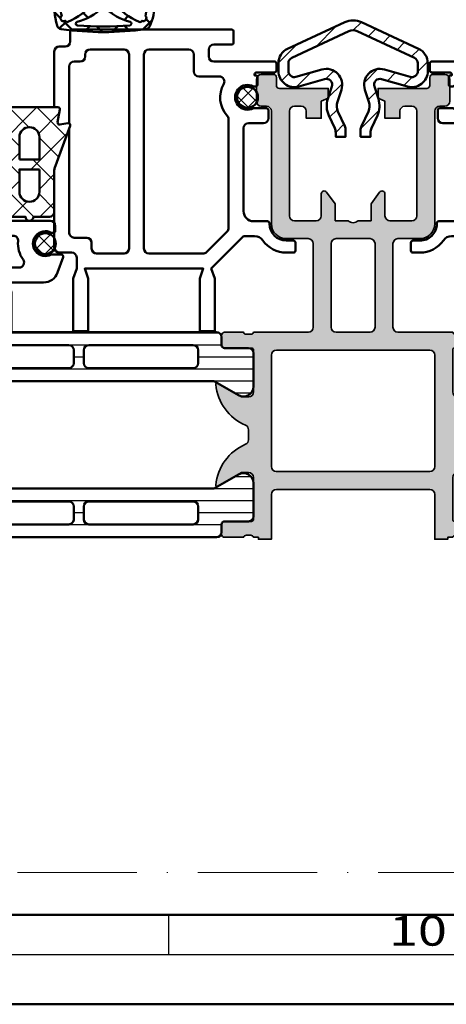
# Model space of a CAD drawing. Units: millimetres. Extents: x 25695 to 42352, y 15065 to 17276.
# Drawn here: x 31281 to 31324, y 15065 to 15164 of the extents above; entities that cross this region are included whole.
import ezdxf
from ezdxf.enums import TextEntityAlignment as Align

# ---------------------------------------------------------------- set-up
doc = ezdxf.new("R2010")
doc.units = ezdxf.units.MM
doc.linetypes.add('ACAD_ISO10W100', pattern=[18, 12, -3, 0, -3])
for name, color, linetype, lineweight in [('S03_AL_Kontur', 255, 'Continuous', 35), ('S05_EPDM_Kontur', 31, 'Continuous', 50), ('S06_EPDM_Schraffur', 43, 'Continuous', 25), ('S07_Isolation_Kontur', 91, 'Continuous', 50), ('S08_Isolation_Schraffur', 103, 'Continuous', 25), ('S09_KS_Kontur', 254, 'Continuous', 50), ('S10_KS_Schraffur', 252, 'Continuous', 25), ('S11_Stahl_Kontur', 62, 'Continuous', 50), ('S12_Stahl_Schraffur', 181, 'Continuous', 25), ('S13_Zubehör_Kontur', 32, 'Continuous', 50), ('S14_Zubehör_Schraffur', 33, 'Continuous', 25), ('S26_Schriftfeld', 7, 'Continuous', 25), ('S27_Hilfslinie', 6, 'Continuous', 25)]:
    doc.layers.add(name, color=color, linetype=linetype, lineweight=lineweight)
doc.layers.add('S22_Einfügepunkte', color=91, linetype='Continuous', lineweight=50, plot=False)
doc.styles.get("Standard").update_dxf_attribs({"font": 'isocpeur.ttf'})
pattern_1 = [(45, (0, 0), (-1.414213562373095, 1.414213562373095), []), (135, (0, 0), (-1.414213562373095, -1.414213562373095), [])]

# ---------------------------------------------------------------- blocks, each defined once
blk = doc.blocks.new('244058_s')
at = {"layer": 'S14_Zubehör_Schraffur'}
h = blk.add_hatch(dxfattribs=at)
h.set_pattern_fill('NETZ', color=256, angle=45, style=0)
h.set_pattern_definition([(45, (0, 0), (-0.7071067811865475, 0.7071067811865476), []), (135, (0, 0), (-0.7071067811865476, -0.7071067811865475), [])])
edge = h.paths.add_edge_path()
edge.add_arc((1.509031386848214e-05, 2.192403079220862e-07), 1.049851353321674, 0, 360)
at = {"layer": 'S13_Zubehör_Kontur'}
blk.add_circle((1.509031386848214e-05, 2.192403079220862e-07), 1.049851353321674, dxfattribs=at)
blk = doc.blocks.new('278383_s')
at = {"layer": 'S09_KS_Kontur'}
for points in [[(32.45, -13.29999999999999, 0.3076923076923076), (33.75, -13.29999999999999), (47.1, -13.29999999999999, -0.4142135623730957), (47.6, -13.79999999999999), (47.6, -14.29999999999999, -0.414213562373095), (47.4, -14.49999999999999), (47.1937171043519, -14.49999999999999, 1.67610645850172), (47.19371710435189, -16.69999999999999), (48.2, -16.69999999999999, -0.5205670505517473), (48.38793852415718, -16.96840402866513), (47.82574056926732, -18.51303021498852, -0.3152987888789794), (46.41620163808846, -19.5), (42.84999999999999, -19.5), (43.2, -20.5), (43.2, -24.49999999999999), (41.7, -24.49999999999999), (41.7, -20.5), (42.05, -19.5), (24.15, -19.5), (24.5, -20.5), (24.5, -24.5), (23, -24.5), (23, -20.5), (23.35, -19.5), (13.28405703651983, -19.5, -0.3152987888789834), (12.34436441573392, -18.84202014332567), (6.312061475842814, -2.268404028665135, -0.5205670505517445), (6.5, -2), (7.506282895648106, -2, 1.67610645850172), (7.506282895648106, 0.2000000000000028), (7.300000000000001, 0.2000000000000028, -0.414213562373095), (7.100000000000001, 0.4000000000000057), (7.100000000000001, 1.100000000000005, -0.414213562373095), (7.300000000000001, 1.300000000000004), (7.399999999999999, 1.300000000000004), (7.399999999999999, 1.400000000000016, 0.414213562373095), (7.199999999999996, 1.600000000000016), (5.399999999999999, 1.600000000000016, -0.414213562373095), (5.200000000000003, 1.800000000000022), (5.200000000000003, 2.5, -0.414213562373095), (5.400000000000006, 2.699999999999999), (14.38782304945097, 2.700000000000006, -0.315298788878986), (16.26720829102278, 1.384040286651338), (18.7, -5.299999999999999), (18.7, -11.9, 0.9999999999999999), (18.7, -13.29999999999999)], [(8.921792597086352, -3.524339331598346, 0.4276321442748708), (8.601363122527275, -4.172502009006335), (8.89199628915581, -4.97101007166283, 0.3152987888789839), (9.361842599548773, -5.300000000000001), (16.38965933791507, -5.299999999999995, 0.5205670505517468), (16.85950564830803, -4.628989928337159), (14.85766935984391, 0.8710100716628411, 0.3152987888789834), (14.38782304945096, 1.200000000000006), (10.92886903196312, 1.200000000000006, 0.574400780100782), (10.49365841166111, 0.4538461538461647, -0.4775370097499121)], [(10.27176818521428, -6.799999999999997, 0.5205670505517455), (9.801921874821321, -7.47101007166283), (13.51441826433659, -17.67101007166283, 0.3152987888789837), (13.98426457472954, -18), (22.5, -18, 0.414213562373095), (23, -17.5), (23, -15.29999999999999, 0.4837796821579622), (22.38525527685006, -14.81334442517397), (19.38846833889959, -15.51993344895612, -0.5704912272526343), (15.80981639869739, -11.79573713826791), (17.02356211242204, -7.434043810288678, 0.4961351372297064), (16.54186484553827, -6.800000000000004)], [(43.86174104033648, -15.34615384615384, 0.4415549928826192), (43.36387577494312, -14.79999999999999), (25, -14.79999999999999, 0.414213562373095), (24.5, -15.29999999999999), (24.5, -17.5, 0.414213562373095), (25, -17.99999999999999), (43.96324062531296, -18, 0.6114561170038835), (44.36889591372636, -17.2076923076923, -0.1811548284378415)]]:
    blk.add_lwpolyline(points, format="xyb", close=True, dxfattribs=at)
blk = doc.blocks.new('201316_s')
at = {"layer": 'S12_Stahl_Schraffur'}
h = blk.add_hatch(dxfattribs=at)
h.set_pattern_fill('LINIE', color=256, scale=1.5, angle=45)
h.set_pattern_definition([(45, (0, 0), (-1.060660171779821, 1.060660171779821), [])])
h.paths.add_polyline_path([(2.077381738259301, 5.600219303983444, -0.2216946626429399), (2.9226182617407, 5.600219303983444), (8.653570957044419, 2.927832173639285, -0.2914734195860875), (9, 2.384047501417294), (9, 1.593911516959921, -0.4985816080534317), (8.234617586510089, 1.017154499397147), (5.639973406748524, 1.761156745629724, 0.6026436110770063), (3.680877751186376, -0.2782038491914767), (4.084253120934475, -1.497898290295582, -0.1912124500980058), (4.028200123147645, -2.455492223316115), (3.34369221296335, -3.92342417384987, 0.1095178116832415), (3.25, -4.34604243559057), (3.25, -5.006088483053206), (4.25, -5.006088483053206), (4.25, -4.567737098233511, -0.1095178116832414), (4.34369221296335, -4.145118836492813), (4.934507910184296, -2.878110485056814, 0.1912124500980063), (5.03367859857638, -1.18390583432817), (4.630303228829351, 0.03578860677268736, -0.6026436110770074), (5.364336050924689, 0.7998950496799382), (7.9589802306928, 0.05589280344548264, 0.498581608053432), (10, 1.593911516946793), (10, 2.384047501417303, 0.2914734195860873), (9.076189218785116, 3.834139960675942), (3.345236523481399, 6.506527091020093, 0.2216946626429397), (1.654763476518602, 6.506527091020093), (-4.076189218785118, 3.834139960675941, 0.2914734195860876), (-5, 2.3840475014173), (-5, 1.593911516946793, 0.4985816080534318), (-2.958980230692799, 0.05589280344548264), (-0.36433605092469, 0.7998950496799373, -0.6026436110770071), (0.3696967711706498, 0.03578860677268825), (-0.03367859857637878, -1.183905834328174, 0.191212450098006), (0.06549208981570409, -2.878110485056814), (0.65630778703665, -4.145118836492813, -0.1095178116832416), (0.75, -4.567737098233513), (0.7499999999999998, -5.006088483053205), (1.75, -5.006088483053206), (1.75, -4.34604243559057, 0.109517811683241), (1.65630778703665, -3.923424173849874), (0.9717998768523541, -2.455492223316115, -0.1912124500980057), (0.9157468790655248, -1.497898290295582), (1.319122248813624, -0.2782038491914758, 0.6026436110770063), (-0.6399734067485245, 1.761156745629724), (-3.234617586510088, 1.017154499397147, -0.49858160805343), (-3.999999999999999, 1.593911516959918), (-4.000000000000002, 2.384047501417297, -0.2914734195860887), (-3.653570957044421, 2.92783217363929)])
at = {"layer": 'S11_Stahl_Kontur'}
blk.add_lwpolyline([(0.7499999999999998, -4.567737098233513, 0.1095178116832416), (0.65630778703665, -4.145118836492813), (0.06549208981570498, -2.878110485056815, -0.1912124500980059), (-0.03367859857637923, -1.183905834328176), (0.3696967711706503, 0.0357886067726895, 0.6026436110770065), (-0.3643360509246896, 0.7998950496799379), (-2.9589802306928, 0.05589280344548292, -0.4985816080534317), (-5, 1.593911516946794), (-5, 2.3840475014173, -0.2914734195860873), (-4.07618921878512, 3.83413996067594), (1.654763476518601, 6.506527091020093, -0.2216946626429398), (3.345236523481399, 6.506527091020093), (9.076189218785121, 3.83413996067594, -0.2914734195860868), (10, 2.3840475014173), (10, 1.593911516946794, -0.4985816080534316), (7.9589802306928, 0.05589280344548292), (5.36433605092469, 0.7998950496799375, 0.6026436110770066), (4.63030322882935, 0.0357886067726896), (5.03367859857638, -1.183905834328175, -0.1912124500980058), (4.934507910184296, -2.878110485056813), (4.34369221296335, -4.145118836492813, 0.1095178116832414), (4.25, -4.567737098233512), (4.25, -5.006088483053206), (3.25, -5.006088483053206), (3.25, -4.346042435590571, -0.1095178116832415), (3.34369221296335, -3.923424173849872), (4.028200123147645, -2.455492223316116, 0.1912124500980061), (4.084253120934475, -1.49789829029558), (3.680877751187447, -0.2782038491947153, -0.6026436110770066), (5.639973406745247, 1.761156745630663), (8.234617586509799, 1.01715449939723, 0.4985816080535005), (9, 1.593911516959752), (9, 2.3840475014173, 0.291473419586085), (8.653570957044419, 2.927832173639285), (2.922618261740699, 5.600219303983444, 0.2216946626429397), (2.077381738259301, 5.600219303983444), (-3.653570957044421, 2.92783217363929, 0.2914734195860875), (-4.000000000000002, 2.3840475014173), (-3.999999999999999, 1.593911516959751, 0.4985816080535), (-3.234617586509799, 1.01715449939723), (-0.6399734067452467, 1.761156745630664, -0.6026436110770066), (1.319122248812553, -0.2782038491947145), (0.9157468790655248, -1.497898290295581, 0.1912124500980059), (0.9717998768523546, -2.455492223316116), (1.656307787036649, -3.92342417384987, -0.1095178116832415), (1.75, -4.34604243559057), (1.75, -5.006088483053206), (0.7499999999999998, -5.006088483053206)], format="xyb", close=True, dxfattribs=at)
blk = doc.blocks.new('265342_s')
at = {"layer": 'S09_KS_Kontur'}
for points in [[(3.5, -16.50000000049699, -0.414213562373095), (3.299999999999997, -16.30000000049699), (3.299999999999997, -15.50000000025593, -0.414213562373095), (3.5, -15.30000000025593), (4.199999999999996, -15.30000000025593, 0.4142135623730955), (5.900000001897432, -13.59999999835849), (5.900000001897439, -13.55000000049699, -0.414213562373095), (6.100000001897435, -13.35000000049699), (7.5, -13.35000000049699, 0.414213562373095), (8.5, -12.35000000049699), (8.5, -4.000000000496989, 0.414213562373095), (8, -3.500000000496992), (6.5, -3.500000000496992, -0.414213562373095), (6, -3.000000000496996), (6, -2.20000000049719, -0.414213562373095), (6.199999999999996, -2.000000000497195), (7.506282895656767, -2.000000000497195, 1.68156745677648), (7.499999999999993, 0.1965856094715837), (7.299999999999997, 0.1965856094715801, -0.414213562373095), (7.099999999999994, 0.3965856094715794), (7.100000000000001, 1.099999996308487, -0.414213562373095), (7.299999999999997, 1.299999996308487), (7.399999999999999, 1.299999996308487), (7.399999999999999, 1.399999999502804, 0.414213562373095), (7.200000000000003, 1.599999999502807), (5.399999999999999, 1.599999999502807, -0.414213562373095), (5.200000000000003, 1.799999999502806), (5.199999999999996, 2.499999999503011, -0.414213562373095), (5.399999999999999, 2.699999999503007), (11.50000000000091, 2.699999999503007, 0.414213562373095), (12.00000000000091, 3.199999999503007), (12.00000000000091, 3.900000000000003, 0.414213562373095), (11.50000000000091, 4.400000000000006), (9.700000000000003, 4.400000000000002, -0.414213562373095), (9.5, 4.600000000000001), (9.5, 5.700000000000003, -0.414213562373095), (9.700000000000003, 5.899999999999999), (25.7, 5.899999999999999, -0.414213562373095), (25.9, 5.699999999999999), (25.9, 4.699999999999999, 0.414213562373095), (26.39999999999999, 4.200000000000003), (27, 4.200000000000003, -0.414213562373095), (27.5, 3.700000000000003), (27.5, -16.00000000050398, -0.414213562373095), (27, -16.50000000050398), (25.74999999999999, -16.50000000050398, 0.414213562373095), (25.24999999999999, -17.00000000050398), (25.25, -18.10000000049699), (25.60000000000181, -19.10000000049699), (25.5999999999998, -24.40000000049626), (24.09999999999287, -24.40000000049626), (24.09999999999086, -19.10000000049699), (24.44999999999267, -18.10000000049699), (12.54999999704128, -18.10000000049699), (12.89999999704108, -19.10000000049699), (12.89999999704108, -24.40000000049626), (11.39999999703416, -24.40000000049626), (11.39999999703416, -19.10000000049699), (11.74999999703395, -18.10000000049699), (8.558578643762687, -14.90857864722572, 0.198912367379658), (8.417157287525377, -14.85000000346303), (7.385514086251987, -14.85000000346303, 0.2436146273697812), (6.568715603045511, -15.27307692554745, -0.243614627369781), (4.199999999999996, -16.50000000049699)], [(18.49999999999999, 3.399999999999999, 0.414213562373095), (18, 3.899999999999999), (14.00000000000091, 3.899999999999999, 0.414213562373095), (13.50000000000091, 3.399999999999999), (13.50000000000091, 1.699999999503007, -0.414213562373095), (13.00000000000091, 1.199999999503011), (10.9288690319586, 1.199999999503011, 0.5744007801010101), (10.49365841165675, 0.4538461533488669, -0.3243980445672264), (10.13076923076878, -2.754312900560265, 0.1871425348555618), (10, -3.091460700572252), (10, -14.02157287871684, 0.1989123673796572), (10.14644660940672, -14.37512626931012), (12.22487373118688, -16.45355339109027, 0.198912367379658), (12.57842712178015, -16.60000000049699), (18, -16.60000000049699, 0.414213562373095), (18.5, -16.10000000049699)], [(24.4, 3.399999999999999, 0.414213562373095), (23.90000000000001, 3.899999999999999), (20.5, 3.899999999999999, 0.414213562373095), (20, 3.399999999999999), (20, -16.10000000049699, 0.414213562373095), (20.5, -16.60000000049699), (23.25, -16.60000000049699, 0.414213562373095), (23.75, -16.10000000049699), (23.75, -15.50000000050398, -0.414213562373095), (24.24999999999999, -15.00000000050398), (25.5, -15.00000000050398, 0.414213562373095), (26, -14.50000000050397), (26, 2.200000000000003, 0.414213562373095), (25.49999999999999, 2.700000000000007), (24.9, 2.700000000000003, -0.414213562373095), (24.4, 3.2)]]:
    blk.add_lwpolyline(points, format="xyb", close=True, dxfattribs=at)
blk = doc.blocks.new('460520_s')
at = {"layer": 'S10_KS_Schraffur'}
h = blk.add_hatch(color=256, dxfattribs=at)
h.dxf.hatch_style = 1
h.paths.add_polyline_path([(11.4592318822766, 10.80224743162056, -0.2995508073411218), (10.99999999999997, 10.5), (9.999999999999972, 10.5, -0.2995508073411204), (9.540768117723347, 10.80224743162056, 0.2722661565890093), (5.452030695569378, 13.79929768683418, 0.6114836641229112), (5.318504542377623, 13.59282032302755), (6.699999999999989, 11.2), (6.699999999999989, 10.5, -0.4142135623730951), (6.199999999999989, 10), (1.989999999999998, 10, -0.4142135623730944), (1.789999999999999, 10.2), (1.789999999999992, 12.89999999999996, 0.4142135623730943), (1.489999999999952, 13.2), (0.5000000000000355, 13.2, 0.4142135623730951), (0.1999999999999957, 12.89999999999996), (0.1999999999999957, 11, -0.3178372451957843), (0.3999999999999986, 10.71715728752538), (0.3999999999999986, 10.28284271247462, -0.3178372451957835), (0.1999999999999957, 10), (0.1999999999999957, 9.5), (1.77635683940025e-15, 9.5), (0, 8.200000000000003), (4.5, 8.200000000000003, -0.4142135623730948), (5, 7.700000000000003), (5, -7.700000000000003, -0.4142135623730951), (4.5, -8.200000000000003), (1.77635683940025e-15, -8.200000000000003), (3.552713678800501e-15, -9.5), (0.1999999999999957, -9.5), (0.1999999999999957, -10, -0.3178372451957831), (0.3999999999999986, -10.28284271247463), (0.3999999999999986, -10.71715728752538, -0.3178372451957839), (0.1999999999999957, -11), (0.1999999999999957, -12.89999999999996, 0.414213562373095), (0.5000000000000355, -13.2), (1.489999999999952, -13.2, 0.4142135623730951), (1.789999999999992, -12.89999999999996), (1.789999999999999, -10.2, -0.4142135623730872), (1.989999999999997, -10.00000000000001), (6.19999999999999, -10, -0.4142135623730941), (6.699999999999989, -10.5), (6.699999999999989, -11.2), (5.318504542377624, -13.59282032302755, 0.6114836641229122), (5.452030695569377, -13.79929768683418, 0.2722661565890092), (9.540768117723346, -10.80224743162056, -0.2995508073411194), (9.999999999999972, -10.50000000000001), (10.99999999999996, -10.5, -0.2995508073411227), (11.45923188227659, -10.80224743162056, 0.2722661565890121), (15.54796930443061, -13.79929768683418, 0.6114836641229023), (15.68149545762236, -13.59282032302756), (14.3, -11.2), (14.3, -10.5, -0.4142135623730953), (14.8, -10), (19.01000000000001, -10, -0.4142135623730925), (19.21000000000001, -10.2), (19.21000000000001, -12.89999999999996, 0.4142135623730951), (19.51000000000005, -13.2), (20.49999999999996, -13.2, 0.4142135623730951), (20.8, -12.89999999999997), (20.8, -11, -0.3178372451957839), (20.59999999999999, -10.71715728752538), (20.59999999999999, -10.28284271247462, -0.3178372451957858), (20.8, -10), (20.8, -4.500000000000007, -0.4142135623730951), (21.3, -4.000000000000007), (29.7, -4.000000000000007, -0.4142135623730951), (30.2, -4.500000000000007), (30.2, -6.699999999999999, 0.4142135623730951), (31.70000000000001, -8.200000000000006), (43, -8.200000000000006, -0.4142135623730951), (43.5, -8.700000000000006), (43.5, -9.200000000000006, 0.4142135623730951), (44, -9.700000000000006), (46.20000000000002, -9.700000000000006, 0.4142135623730951), (46.70000000000002, -9.200000000000006), (46.70000000000002, -8.000000000000014, 0.4142135623730985), (46.40000000000001, -7.700000000000003), (45.60000000000002, -7.70000000000001, -0.4142135623730986), (45.30000000000001, -7.400000000000002), (45.30000000000001, -2.500000000000007), (44.30000000000001, -2.500000000000009), (44.00000000000001, -3.200000000000008), (42.30000000000001, -3.200000000000006), (42.30000000000001, -4.700000000000006), (43.00000000000001, -4.700000000000006, -0.4142135623730951), (43.50000000000001, -5.200000000000006), (43.50000000000001, -5.900000000000007, -0.4142135623730951), (43.00000000000001, -6.400000000000007), (32.5, -6.400000000000002, -0.4142135623730961), (32, -5.900000000000004), (32, -3.700000000000006, -0.4142135623730951), (32.5, -3.200000000000006), (34.7, -3.200000000000006, 0.7259829151369332), (34.87669106456676, -2.657553577666594), (33.7, -1.800000000000004), (32, -1.800000000000002), (32, -0.5000000000000089, -0.4000000000000078), (32, 0.5000000000000036), (32, 1.800000000000004), (33.7, 1.800000000000004), (34.87669106456676, 2.65755357766659, 0.7259829151369415), (34.7, 3.200000000000006), (32.5, 3.200000000000006, -0.4142135623730951), (32, 3.700000000000006), (32, 5.900000000000005, -0.4142135623730951), (32.5, 6.400000000000005), (43.00000000000001, 6.400000000000005, -0.414213562373101), (43.50000000000001, 5.899999999999995), (43.5, 5.199999999999996, -0.4142135623730888), (43, 4.700000000000006), (42.30000000000001, 4.700000000000006), (42.30000000000001, 3.200000000000006), (44.00000000000001, 3.200000000000003), (44.30000000000001, 2.500000000000006), (45.30000000000001, 2.500000000000005), (45.30000000000001, 7.399999999999999, -0.4142135623730934), (45.60000000000002, 7.700000000000006), (46.40000000000001, 7.700000000000006, 0.4142135623730862), (46.70000000000001, 8.000000000000012), (46.70000000000002, 9.200000000000003, 0.4142135623730968), (46.20000000000002, 9.700000000000006), (44, 9.700000000000006, 0.7316055101996396), (43.44721359549996, 8.923606797749985, -0.5575365158350503), (43, 8.200000000000006), (31.7, 8.200000000000006, 0.414213562373095), (30.2, 6.700000000000006), (30.2, 4.500000000000006, -0.4142135623730951), (29.7, 4.000000000000006), (21.3, 4.000000000000006, -0.4142135623730951), (20.8, 4.500000000000006), (20.8, 10.00000000000001, -0.3178372451957662), (20.60000000000001, 10.28284271247461), (20.59999999999999, 10.71715728752536, -0.3178372451958024), (20.80000000000001, 11), (20.80000000000001, 12.89999999999996, 0.4142135623730951), (20.49999999999997, 13.2), (19.51000000000005, 13.2, 0.4142135623730951), (19.21000000000001, 12.89999999999996), (19.21000000000001, 10.2, -0.4142135623730951), (19.01000000000001, 10), (14.8, 10, -0.4142135623730951), (14.3, 10.5), (14.3, 11.2), (15.68149545762236, 13.59282032302756, 0.6114836641229051), (15.54796930443061, 13.79929768683418, 0.2722661565890118)])
h.paths.add_polyline_path([(18.5, 8.200000000000003, -0.4142135623730948), (19, 7.700000000000003), (19, -7.700000000000003, -0.4142135623730951), (18.5, -8.200000000000003), (7.299999999999997, -8.200000000000003, -0.4142135623730951), (6.799999999999997, -7.700000000000003), (6.799999999999997, 7.700000000000003, -0.4142135623730949), (7.299999999999997, 8.200000000000003)], flags=16)
h.paths.add_polyline_path([(20.8, 1.700000000000006, -0.4142135623730951), (21.3, 2.200000000000006), (29.7, 2.200000000000002, -0.4142135623730961), (30.2, 1.700000000000004), (30.2, -1.700000000000006, -0.4142135623730951), (29.7, -2.200000000000006), (21.3, -2.200000000000003, -0.4142135623730951), (20.8, -1.700000000000005)], flags=16)
at = {"layer": 'S03_AL_Kontur'}
for points in [[(5.452030695569377, 13.79929768683418, -0.2722661565890093), (9.540768117723346, 10.80224743162056, 0.2995508073411217), (9.999999999999972, 10.5), (10.99999999999997, 10.5, 0.2995508073411214), (11.4592318822766, 10.80224743162056, -0.2722661565890117), (15.54796930443061, 13.79929768683418, -0.611483664122905), (15.68149545762236, 13.59282032302756), (14.3, 11.2), (14.3, 10.5, 0.414213562373095), (14.8, 10), (19.01000000000001, 10, 0.414213562373095), (19.21000000000001, 10.2), (19.21000000000001, 12.89999999999996, -0.414213562373095), (19.51000000000005, 13.2), (20.49999999999997, 13.2, -0.414213562373095), (20.80000000000001, 12.89999999999996), (20.80000000000001, 11, 0.3178372451957824), (20.59999999999999, 10.71715728752539), (20.60000000000001, 10.28284271247462, 0.3178372451957793), (20.8, 10.00000000000001), (20.8, 4.500000000000006, 0.414213562373095), (21.3, 4.000000000000006), (29.7, 4.000000000000006, 0.414213562373095), (30.2, 4.500000000000006), (30.2, 6.700000000000006, -0.414213562373095), (31.7, 8.200000000000006), (43, 8.200000000000006, 0.414213562373095), (43.5, 8.700000000000006), (43.5, 9.200000000000006, -0.414213562373095), (44, 9.700000000000006), (46.20000000000002, 9.700000000000006, -0.414213562373095), (46.70000000000002, 9.200000000000006), (46.70000000000002, 8.000000000000007, -0.414213562373095), (46.40000000000001, 7.700000000000006), (45.60000000000002, 7.700000000000006, 0.414213562373095), (45.30000000000001, 7.400000000000005), (45.30000000000001, 2.500000000000006), (44.30000000000001, 2.500000000000006), (44.00000000000001, 3.200000000000002), (42.30000000000001, 3.200000000000006), (42.30000000000001, 4.700000000000006), (43, 4.700000000000006, 0.414213562373095), (43.5, 5.200000000000006), (43.50000000000001, 5.900000000000005, 0.414213562373095), (43.00000000000001, 6.400000000000005), (32.5, 6.400000000000005, 0.414213562373095), (32, 5.900000000000005), (32, 3.700000000000006, 0.414213562373095), (32.5, 3.200000000000006), (34.7, 3.200000000000006, -0.7259829151369405), (34.87669106456676, 2.657553577666593), (33.7, 1.800000000000003), (32, 1.800000000000003), (32, 0.5000000000000044, 0.4000000000000068), (32, -0.5000000000000062), (32, -1.800000000000005), (33.7, -1.800000000000005), (34.87669106456676, -2.657553577666595, -0.7259829151369422), (34.7, -3.200000000000006), (32.5, -3.200000000000006, 0.414213562373095), (32, -3.700000000000006), (32, -5.900000000000005, 0.414213562373095), (32.5, -6.400000000000003), (43.00000000000001, -6.400000000000007, 0.414213562373095), (43.50000000000001, -5.900000000000007), (43.50000000000001, -5.200000000000007, 0.414213562373095), (43.00000000000001, -4.700000000000007), (42.30000000000001, -4.700000000000007), (42.30000000000001, -3.200000000000006), (44.00000000000001, -3.200000000000006), (44.30000000000001, -2.500000000000006), (45.30000000000001, -2.500000000000006), (45.30000000000001, -7.400000000000007, 0.414213562373095), (45.60000000000002, -7.700000000000009), (46.40000000000001, -7.700000000000007, -0.414213562373095), (46.70000000000002, -8.000000000000007), (46.70000000000002, -9.200000000000006, -0.414213562373095), (46.20000000000002, -9.700000000000006), (44, -9.700000000000006, -0.414213562373095), (43.5, -9.200000000000006), (43.5, -8.700000000000006, 0.414213562373095), (43, -8.200000000000006), (31.70000000000002, -8.200000000000006, -0.414213562373095), (30.2, -6.700000000000007), (30.2, -4.500000000000006, 0.414213562373095), (29.7, -4.000000000000008), (21.3, -4.000000000000006, 0.414213562373095), (20.8, -4.500000000000006), (20.8, -10, 0.3178372451957858), (20.59999999999999, -10.28284271247462), (20.59999999999999, -10.71715728752539, 0.3178372451957806), (20.8, -11), (20.8, -12.89999999999996, -0.414213562373095), (20.49999999999997, -13.2), (19.51000000000005, -13.2, -0.414213562373095), (19.21000000000001, -12.89999999999996), (19.21000000000001, -10.2, 0.414213562373095), (19.01000000000001, -10), (14.8, -10, 0.414213562373095), (14.3, -10.5), (14.3, -11.2), (15.68149545762236, -13.59282032302756, -0.611483664122905), (15.54796930443061, -13.79929768683418, -0.2722661565890117), (11.4592318822766, -10.80224743162056, 0.2995508073411219), (10.99999999999997, -10.5), (9.999999999999972, -10.5, 0.2995508073411214), (9.540768117723346, -10.80224743162056, -0.2722661565890092), (5.452030695569377, -13.79929768683418, -0.6114836641229097), (5.318504542377624, -13.59282032302755), (6.699999999999989, -11.2), (6.699999999999989, -10.5, 0.414213562373095), (6.199999999999989, -10), (1.989999999999995, -10, 0.414213562373095), (1.789999999999999, -10.2), (1.789999999999992, -12.89999999999996, -0.414213562373095), (1.489999999999952, -13.2), (0.5000000000000355, -13.2, -0.414213562373095), (0.1999999999999957, -12.89999999999996), (0.1999999999999957, -11, 0.3178372451957808), (0.3999999999999986, -10.71715728752539), (0.3999999999999986, -10.28284271247462, 0.3178372451957799), (0.1999999999999957, -10), (0.1999999999999957, -9.500000000000004), (0, -9.500000000000004), (0, -8.200000000000003), (4.5, -8.200000000000003, 0.414213562373095), (5, -7.700000000000002), (5, 7.700000000000002, 0.414213562373095), (4.5, 8.200000000000003), (0, 8.200000000000003), (0, 9.5), (0.1999999999999957, 9.5), (0.1999999999999957, 10, 0.3178372451957806), (0.3999999999999986, 10.28284271247462), (0.3999999999999986, 10.71715728752538, 0.317837245195782), (0.1999999999999957, 11), (0.1999999999999957, 12.89999999999996, -0.414213562373095), (0.5000000000000355, 13.2), (1.489999999999952, 13.2, -0.414213562373095), (1.789999999999992, 12.89999999999996), (1.789999999999999, 10.2, 0.414213562373095), (1.989999999999995, 10), (6.199999999999989, 10, 0.414213562373095), (6.699999999999989, 10.5), (6.699999999999989, 11.2), (5.318504542377624, 13.59282032302755, -0.6114836641229092)], [(19, 7.700000000000002, 0.414213562373095), (18.5, 8.200000000000003), (7.299999999999997, 8.200000000000003, 0.414213562373095), (6.799999999999997, 7.700000000000002), (6.799999999999997, -7.700000000000002, 0.414213562373095), (7.299999999999997, -8.200000000000003), (18.5, -8.200000000000003, 0.414213562373095), (19, -7.700000000000002)], [(29.7, -2.200000000000007, 0.414213562373095), (30.2, -1.700000000000006), (30.2, 1.700000000000006, 0.414213562373095), (29.7, 2.200000000000002), (21.3, 2.200000000000006, 0.414213562373095), (20.8, 1.700000000000006), (20.8, -1.700000000000007, 0.414213562373095), (21.3, -2.200000000000004)]]:
    blk.add_lwpolyline(points, format="xyb", close=True, dxfattribs=at)
blk = doc.blocks.new('284040_s')
at = {"layer": 'S08_Isolation_Schraffur'}
h = blk.add_hatch(dxfattribs=at)
h.set_pattern_fill('_USER', color=256, scale=1.2, angle=89.99999999999967, style=0, pattern_type=0)
h.set_pattern_definition([(90, (0, 0), (-1.2, 7.001270481609818e-15), [])])
edge = h.paths.add_edge_path(flags=16)
edge.add_arc((1.800000002268797, 6.049896403705741), 0.5, 180, 270)
edge.add_line((1.800000002268797, 5.549896403705741), (3.100000002268795, 5.549896403705741))
edge.add_arc((3.100000002268795, 6.049896403705741), 0.5, 270, 360)
edge.add_line((3.600000002268795, 6.049896403705741), (3.600000002268795, 16.54989640370574))
edge.add_arc((3.100000002268795, 16.54989640370574), 0.5, 0, 90)
edge.add_line((3.100000002268795, 17.04989640370574), (1.800000002268794, 17.04989640370574))
edge.add_arc((1.800000002268796, 16.54989640370574), 0.5000000000000036, 90.0000000000002, 180)
edge.add_line((1.300000002268794, 16.54989640370574), (1.300000002268797, 6.049896403705741))
edge = h.paths.add_edge_path(flags=16)
edge.add_arc((3.100000002268793, 18.54989640370574), 0.5, 270.0000000000002, 360.0000000000004)
edge.add_line((3.600000002268795, 18.54989640370574), (3.600000002268795, 28.94989640370574))
edge.add_arc((3.100000002268795, 28.94989640370574), 0.5, 0, 90)
edge.add_line((3.100000002268795, 29.44989640370574), (1.800000002268794, 29.44989640370574))
edge.add_arc((1.800000002268794, 28.94989640370574), 0.5, 90, 180)
edge.add_line((1.300000002268794, 28.94989640370574), (1.300000002268794, 18.54989640370574))
edge.add_arc((1.800000002268796, 18.54989640370574), 0.5000000000000018, 179.9999999999996, 269.9999999999998)
edge.add_line((1.800000002268794, 18.04989640370574), (3.100000002268795, 18.04989640370574))
edge = h.paths.add_edge_path(flags=16)
edge.add_arc((1.800000002268796, 41.44989640370574), 0.5, 89.9999999999998, 180)
edge.add_line((1.300000002268794, 41.44989640370574), (1.300000002268794, 30.94989640370574))
edge.add_arc((1.800000002268794, 30.94989640370574), 0.5, 180, 270)
edge.add_line((1.800000002268794, 30.44989640370574), (3.100000002268795, 30.44989640370574))
edge.add_arc((3.100000002268795, 30.94989640370574), 0.5, 270, 360)
edge.add_line((3.600000002268795, 30.94989640370574), (3.600000002268795, 41.44989640370574))
edge.add_arc((3.100000002268795, 41.44989640370574), 0.5, 0, 90)
edge.add_line((3.100000002268795, 41.94989640370574), (1.800000002268797, 41.94989640370574))
edge = h.paths.add_edge_path()
edge.add_line((1.300000002268794, 3.209896403705748), (0.5000000022687896, 3.209896403705738))
edge.add_arc((0.5000000022687878, 3.709896403705736), 0.4999999999999982, 180.0000000000002, 270.0000000000002, ccw=False)
edge.add_line((2.268789600634591e-09, 3.709896403705734), (2.268796706061948e-09, 43.78989640370575))
edge.add_arc((0.5000000022687932, 43.78989640370574), 0.4999999999999964, 89.9999999999996, 179.9999999999992, ccw=False)
edge.add_line((0.5000000022687967, 44.28989640370574), (1.300000002268797, 44.28989640370573))
edge.add_arc((1.300000002268797, 44.58989640370574), 0.3000000000000043, 270, 360)
edge.add_line((1.600000002268802, 44.58989640370574), (1.600000002268802, 46.98989640370574))
edge.add_arc((2.100000002268793, 46.98989640370574), 0.4999999999999911, 89.99999999999937, 179.9999999999992, ccw=False)
edge.add_line((2.100000002268798, 47.48989640370573), (5.450000002268798, 47.48989640370573))
edge.add_arc((5.4500000022688, 46.48989640370574), 0.9999999999999929, -29.999999999999773, 90.00000000000023, ccw=False)
edge.add_line((6.316025406053233, 45.98989640370574), (4.96698730037658, 43.6532938633273))
edge.add_arc((5.400000002268806, 43.40329386332729), 0.5000000000000092, 149.9999999999997, 180)
edge.add_line((4.900000002268799, 43.40329386332729), (4.90000000226879, 4.096498944084189))
edge.add_arc((5.400000002268797, 4.096498944084185), 0.5000000000000071, 179.9999999999995, 209.9999999999999)
edge.add_line((4.966987300376571, 3.846498944084182), (6.316025406053226, 1.509896403705739))
edge.add_arc((5.450000002268791, 1.009896403705742), 0.9999999999999958, -90.00000000000011, 29.999999999999886, ccw=False)
edge.add_line((5.450000002268789, 0.009896403705745627), (2.100000002268791, 0.009896403705745627))
edge.add_arc((2.100000002268789, 0.5098964037057439), 0.4999999999999982, 180.0000000000002, 270.0000000000002, ccw=False)
edge.add_line((1.600000002268791, 0.5098964037057421), (1.600000002268791, 2.909896403705744))
edge.add_arc((1.30000000226879, 2.909896403705748), 0.3000000000000007, 359.9999999999994, 449.9999999999993)
at = {"layer": 'S07_Isolation_Kontur'}
for points in [[(1.300000002268794, 3.209896403705748), (0.5000000022687896, 3.209896403705738, -0.414213562373095), (2.268789600634591e-09, 3.709896403705734), (2.268796706061948e-09, 43.78989640370575, -0.414213562373095), (0.5000000022687967, 44.28989640370574), (1.300000002268797, 44.28989640370573, 0.414213562373095), (1.600000002268802, 44.58989640370574), (1.600000002268802, 46.98989640370574, -0.414213562373095), (2.100000002268798, 47.48989640370573), (5.450000002268798, 47.48989640370573, -0.5773502691896257), (6.316025406053233, 45.98989640370574), (4.96698730037658, 43.6532938633273, 0.1316524975873977), (4.900000002268799, 43.40329386332729), (4.90000000226879, 4.096498944084189, 0.1316524975873977), (4.966987300376571, 3.846498944084182), (6.316025406053226, 1.509896403705739, -0.5773502691896257), (5.450000002268789, 0.009896403705745627), (2.100000002268791, 0.009896403705745627, -0.414213562373095), (1.600000002268791, 0.5098964037057421), (1.600000002268791, 2.909896403705744, 0.414213562373095)], [(1.800000002268797, 41.94989640370574, 0.414213562373095), (1.300000002268794, 41.44989640370574), (1.300000002268794, 30.94989640370574, 0.414213562373095), (1.800000002268794, 30.44989640370574), (3.100000002268795, 30.44989640370574, 0.414213562373095), (3.600000002268795, 30.94989640370574), (3.600000002268795, 41.44989640370574, 0.414213562373095), (3.100000002268795, 41.94989640370574)], [(3.100000002268795, 18.04989640370574, 0.414213562373095), (3.600000002268795, 18.54989640370574), (3.600000002268795, 28.94989640370574, 0.414213562373095), (3.100000002268795, 29.44989640370574), (1.800000002268794, 29.44989640370574, 0.414213562373095), (1.300000002268794, 28.94989640370574), (1.300000002268794, 18.54989640370574, 0.414213562373095), (1.800000002268794, 18.04989640370574)], [(1.300000002268797, 6.049896403705741, 0.414213562373095), (1.800000002268797, 5.549896403705741), (3.100000002268795, 5.549896403705741, 0.414213562373095), (3.600000002268795, 6.049896403705741), (3.600000002268795, 16.54989640370574, 0.414213562373095), (3.100000002268795, 17.04989640370574), (1.800000002268794, 17.04989640370574, 0.414213562373095), (1.300000002268794, 16.54989640370574)]]:
    blk.add_lwpolyline(points, format="xyb", close=True, dxfattribs=at)
blk = doc.blocks.new('494820_s_kv')
at = {"extrusion": (4.46691295064028e-17, -6.504065066953079e-18, -1), "rotation": 180}
blk.add_blockref('460520_s', (0, -110), dxfattribs=at)
at = {"extrusion": (5.416074679570134e-33, 1.544989818399771e-17, -1), "rotation": 180}
blk.add_blockref('284040_s', (-0.2000000000000028, -120), dxfattribs=at)
at = {"rotation": 180}
blk.add_blockref('284040_s', (20.8, -120), dxfattribs=at)
blk = doc.blocks.new('30030846_s')
at = {"layer": 'S05_EPDM_Kontur'}
h = blk.add_hatch(dxfattribs=at)
h.set_pattern_fill('NETZ', color=256, scale=2, angle=45, style=0)
h.set_pattern_definition(pattern_1)
h.paths.add_polyline_path([(4.500000000000004, 0.4580347102858408, 0.3828529230612758), (3.5058528774007, 1.350000000000013), (3.100000000000002, 1.350000000000017, 0.4142135623730878), (2.80000000000001, 1.050000000000037), (2.800000000000003, 0.8500000000000212, -0.4142135623730852), (2.500000000000002, 0.5500000000000291), (1.566010502986342, 0.5500000000000282, -0.2582336004358969), (1.311825228158892, 0.6906580844194288), (1.08265931089997, 1.056227943720375, 0.4818991294929813), (0.7717811047776939, 1.091421356237284), (0.4928932188134332, 0.8125334702730214, 0.1989123673796576), (0.1999999999999962, 0.1054266890865046), (0.2000000000000046, -4.205426689086492, 0.1763269807084638), (0.4339555568810254, -4.848214298773029), (0.87896635983551, -5.378557521937272, 0.6068148963145967), (1.225360413717123, -5.301763809020469), (1.340420348506968, -4.872354286469207, -0.3394542588633754), (1.630198096393689, -4.649999999999963), (2.500000000000007, -4.649999999999962, -0.4142135623730944), (2.800000000000014, -4.949999999999968), (2.800000000000018, -7.14999999998499, -0.6306019374789086), (2.14858425555674, -7.46111111110971, 0.171572875251628), (1.834314575029099, -7.349999999999997), (-2.400002617057156, -7.35, 0.3849260080963031), (-2.914977922500522, -7.779391261966444), (-2.925865530108577, -7.856157541960929, 0.1064993419009075), (-2.723308940509016, -10.69182908363465, 0.2949385651775748), (-2.313070192090528, -11.04706961938166, 0.07014454121834661), (6.200685315142745, -11.04706961938529, 0.2528731021033672), (6.583256117731397, -10.76493979120293, 0.2418153114584856), (6.428612034366679, -6.285533899688515, -0.003199757096383377), (6.29913317857681, -6.049999999999867, -0.0809088240340588)])
h.paths.add_polyline_path([(2.600000000000011, -0.9499999999999621), (2.600000000000013, -3.149999999999962, -0.4142135623730954), (2.100000000000014, -3.649999999999963), (1.500000000000014, -3.649999999999963, -0.4142135623730952), (1.000000000000013, -3.149999999999963), (1.000000000000012, -0.9499999999999628, -0.4142135623730954), (1.500000000000011, -0.4499999999999629), (2.100000000000011, -0.4499999999999629, -0.4142135623730946)], flags=16)
h.paths.add_polyline_path([(5.82644689973517, -8.050000000006715, -0.2736279615864476), (5.984201111712698, -8.143318925928526, -0.2007441549653242), (6.153870697446862, -9.734745089576078, -0.8505570827449355), (5.814893328042483, -10.22036296334549, -0.007622749321326412), (5.720500609176103, -10.30462415185353, -0.2872535984435289), (5.531705871898392, -10.33394195933164, -0.1293326500020686), (2.975211728234362, -8.339067623928425, -0.6206056241657095), (3.118404791655997, -8.050000000006719)], flags=16)
h.paths.add_polyline_path([(0.9247882717649363, -8.339067623928429, -0.1293326500020679), (-1.631705871899076, -10.33394195933164, -0.3325223253930742), (-1.841276397278142, -10.28339886784678, -0.006470664432679133), (-1.908743905004303, -10.19982409563681, -0.9616059218983665), (-2.259964035049439, -9.713929881004104, -0.19802514025038), (-2.084201111713383, -8.143318925928533, -0.2736279615864472), (-1.926446899735853, -8.050000000006722), (0.7815952083432989, -8.050000000006719, -0.6206056241657087)], flags=16)
h.paths.add_polyline_path([(2.075982509444839, -8.899819893494065, 0.1323375058945694), (4.614611071718549, -10.32688305223246, -0.8467184275993386), (4.585051734430849, -10.6807241326464, -0.04116306614104263), (-0.6850517344317417, -10.68072413264447, -0.8467184275992081), (-0.7146110717192471, -10.32688305223052, 0.132337505894439), (1.824017490554673, -8.899819893493959, -0.4082879970614475)], flags=16)
blk.add_lwpolyline([(6.428612034366683, -6.285533899688521, -0.003199757096381788), (6.299133178576874, -6.049999999999993, -0.08090882403406058), (4.500000000000003, 0.4580347102858484, 0.3828529230612754), (3.505852877400693, 1.350000000000013), (3.099999999999999, 1.350000000000017, 0.414213562373095), (2.80000000000001, 1.050000000000026), (2.800000000000003, 0.8500000000000307, -0.414213562373095), (2.500000000000001, 0.5500000000000291), (1.566010502986342, 0.5500000000000282, -0.2582336004358939), (1.311825228158894, 0.6906580844194261), (1.082659310899975, 1.056227943720367, 0.4818991294929935), (0.7717811047776948, 1.091421356237285), (0.4928932188134603, 0.8125334702730482, 0.1989123673796673), (0.1999999999999957, 0.1054266890865057), (0.2000000000000046, -4.205426689086503, 0.1763269807084621), (0.4339555568810276, -4.848214298773032), (0.87896635983551, -5.378557521937273, 0.6068148963145948), (1.225360413717122, -5.30176380902047), (1.340420348506968, -4.872354286469205, -0.3394542588633737), (1.630198096393689, -4.649999999999963), (2.5, -4.649999999999962, -0.414213562373095), (2.800000000000014, -4.949999999999962), (2.800000000000018, -7.149999999984734, -0.6306019374793964), (2.148584255556505, -7.461111111109521, 0.171572875251474), (1.834314575029097, -7.349999999999996), (-2.400002617057161, -7.35, 0.3849260080962951), (-2.91497792250052, -7.779391261966435), (-2.925865530108552, -7.856157541960767, 0.1064993419009136), (-2.723308940509017, -10.69182908363465, 0.2949385651778336), (-2.313070192090058, -11.04706961938173, 0.07014454121833703), (6.200685315142065, -11.04706961938538, 0.2528736002084931), (6.583257685665891, -10.76494052937717)], format="xyb", dxfattribs=at)
for points in [[(2.100000000000011, -0.4499999999999629), (1.500000000000012, -0.4499999999999629, 0.4142135623730957), (1.000000000000012, -0.9499999999999629), (1.000000000000013, -3.149999999999963, 0.414213562373095), (1.500000000000014, -3.649999999999963), (2.100000000000015, -3.649999999999962, 0.4142135623730944), (2.600000000000013, -3.149999999999962), (2.600000000000011, -0.9499999999999629, 0.414213562373095)], [(-1.631705871899078, -10.33394195933165, 0.1293326500020681), (0.9247882717649372, -8.339067623928429, 0.6206056241657096), (0.7815952083432993, -8.050000000006719), (-1.926446899735851, -8.050000000006722, 0.2736279615864469), (-2.084201111713382, -8.143318925928531, 0.1980251402503759), (-2.259964035049448, -9.71392988100407, 0.9616059218997115), (-1.908743905004305, -10.19982409563681, 0.006470664432678934), (-1.841276397278144, -10.28339886784678, 0.3325223253930759)], [(1.824017490554672, -8.89981989349396, -0.1323375058944392), (-0.7146110717192524, -10.32688305223052, 0.8467184275992142), (-0.6850517344317417, -10.68072413264447, 0.04116306614104263), (4.585051734430849, -10.68072413264641, 0.8467184275993886), (4.614611071718549, -10.32688305223246, -0.1323375058945695), (2.075982509444836, -8.899819893494064, 0.4082879970614455)], [(5.82644689973517, -8.050000000006715), (3.118404791655997, -8.050000000006719, 0.6206056241657096), (2.975211728234361, -8.339067623928425, 0.1293326500020686), (5.531705871898393, -10.33394195933164, 0.2872535984435404), (5.720500609176109, -10.30462415185353, 0.007622749321326983), (5.814893328042497, -10.22036296334548, 0.8505570827447839), (6.15387069744686, -9.734745089576077, 0.2007441549653239), (5.984201111712699, -8.143318925928526, 0.273627961586448)]]:
    blk.add_lwpolyline(points, format="xyb", close=True, dxfattribs=at)
blk.add_arc((2.145710108753804, -8.675769489065999), 4.904737213462493, 334.7892223189382, 29.16535602733413, dxfattribs=at)
blk = doc.blocks.new('284262_s')
at = {"layer": 'S06_EPDM_Schraffur'}
h = blk.add_hatch(dxfattribs=at)
h.set_pattern_fill('NETZ', color=256, scale=2, angle=45, style=0)
h.set_pattern_definition(pattern_1)
edge = h.paths.add_edge_path()
edge.add_arc((-3.000025757595423, -6.319373450960089), 0.5000000000000986, 3.663998993045249e-12, 20.00000000000329)
edge.add_line((-2.530179447202386, -6.148363379297194), (-4.087956680368166, -1.868405606633672))
edge.add_arc((-3.900018156210982, -1.800001577968597), 0.1999999999999819, 79.99999999999471, 199.9999999999839, ccw=False)
edge.add_line((-3.865288520677581, -1.603040027366177), (-3.065022301291862, -1.744148553593448))
edge.add_arc((-3.030292665758464, -1.547187002991016), 0.1999999999999922, 259.9999999999961, 369.9999999999967)
edge.add_line((-2.833331115156028, -1.512457367457642), (-3.058628988294117, -0.2347296355309254))
edge.add_arc((-2.861667437691704, -0.1999999999975301), 0.1999999999999743, 89.99999999995629, 190.000000000004, ccw=False)
edge.add_line((-2.861667437691551, 2.444267011014745e-12), (2.861667437691551, -2.444267011014745e-12))
edge.add_arc((2.861670711348421, -0.1999600814868406), 0.1999600815111937, -9.999061979214673, 90.00093802083302, ccw=False)
edge.add_line((3.058593518351728, -0.2346795613202346), (2.833316563628784, -1.512410981551369))
edge.add_arc((3.030278682782853, -1.547137392513993), 0.2000000000000163, 170.000938020788, 280.0009380207881)
edge.add_line((3.065011542877699, -1.744098374512049), (3.865275451990726, -1.602976746704286))
edge.add_arc((3.900008312085571, -1.799937728702274), 0.1999999999999496, -19.999061979197677, 100.00093802079118, ccw=False)
edge.add_line((4.087947956097594, -1.868338680513006), (2.530137334935944, -6.148606218151343))
edge.add_arc((2.999986444965967, -6.319608597678292), 0.4999999999998836, 160.000938020788, 180.0000000000005)
edge.add_line((2.499986444966083, -6.319608597678297), (2.499986444966083, -10.50000348533487))
edge.add_arc((1.999986444966069, -10.50000348533486), 0.5000000000000142, 269.99999999999835, 359.99999999999835, ccw=False)
edge.add_line((1.999986444966055, -11.00000348533487), (0.3999803436853711, -11.00000348533489))
edge.add_arc((-1.965631462041983e-05, -11.00000348533487), 0.3999999999999915, 180.000000000002, 359.99999999999795, ccw=False)
edge.add_line((-0.4000196563146119, -11.00000348533489), (-2.000025757595296, -11.00000348533489))
edge.add_arc((-2.000025757595292, -10.50000348533485), 0.500000000000032, 180.0000000000004, 269.9999999999996, ccw=False)
edge.add_line((-2.500025757595324, -10.50000348533486), (-2.500025757595324, -6.319373450960057))
edge = h.paths.add_edge_path(flags=16)
edge.add_line((0.9999864449660549, -6.250001742667422), (-1.000025757595267, -6.250001742667479))
edge.add_line((-1.000025757595267, -6.250001742667479), (-1.000025757595296, -8.499997384054197))
edge.add_arc((-1.965631462041983e-05, -8.499997384054197), 1.000006101280675, 180, 360)
edge.add_line((0.9999864449660549, -8.499997384054197), (0.9999864449660549, -6.250001742667422))
edge = h.paths.add_edge_path(flags=16)
edge.add_line((-1.000025757595296, -5.25000174266745), (0.9999864449660549, -5.25000174266745))
edge.add_line((0.9999864449660549, -5.25000174266745), (0.9999864449660549, -3.000006101280661))
edge.add_arc((-1.965631460620898e-05, -3.00000610128069), 1.000006101280661, 1.628434061376074e-12, 180.0000000000016)
edge.add_line((-1.000025757595267, -3.000006101280718), (-1.000025757595296, -5.25000174266745))
at = {"layer": 'S05_EPDM_Kontur'}
for points in [[(-2.500025757595324, -6.319373450960057, 0.08748866352592234), (-2.530179447202386, -6.148363379297194), (-4.087956680368166, -1.868405606633672, -0.5773502691895628), (-3.865288520677581, -1.603040027366177), (-3.065022301291862, -1.744148553593448, 0.5205670505517496), (-2.833331115156028, -1.512457367457642), (-3.058628988294117, -0.2347296355309254, -0.4663076581552513), (-2.861667437691551, 2.444267011014745e-12), (2.861667437691551, -2.444267011014745e-12, -0.4663076581552513), (3.058593518351728, -0.2346795613202346), (2.833316563628784, -1.512410981551369, 0.5205670505517467), (3.065011542877699, -1.744098374512049), (3.865275451990726, -1.602976746704286, -0.5773502691895616), (4.087947956097594, -1.868338680513006), (2.530137334935944, -6.148606218151343, 0.0874845393115493), (2.499986444966083, -6.319608597678297), (2.499986444966083, -10.50000348533487, -0.414213562373095), (1.999986444966055, -11.00000348533487), (0.3999803436853711, -11.00000348533489, -0.9999999999999644), (-0.4000196563146119, -11.00000348533489), (-2.000025757595296, -11.00000348533489, -0.4142135623730909), (-2.500025757595324, -10.50000348533486)], [(-1.000025757595296, -5.25000174266745), (0.9999864449660549, -5.25000174266745), (0.9999864449660549, -3.000006101280661, 0.9999999999999999), (-1.000025757595267, -3.000006101280718)], [(0.9999864449660549, -6.250001742667422), (-1.000025757595267, -6.250001742667479), (-1.000025757595296, -8.499997384054197, 0.9999999999999999), (0.9999864449660549, -8.499997384054197)]]:
    blk.add_lwpolyline(points, format="xyb", close=True, dxfattribs=at)
blk = doc.blocks.new('*U286')
at = {"layer": 'S22_Einfügepunkte', "color": 8, "linetype": 'ACAD_ISO10W100', "lineweight": 0}
blk.add_line((-1175.50740731288, 13.24264068711937), (-534.4466333664386, 13.24264068711932), dxfattribs=at)
at = {"layer": 'S26_Schriftfeld', "lineweight": 50}
for p, q in [((-9, 9), (-1179.750048, 9)), ((-1189.000049, 0), (0, 0))]:
    blk.add_line(p, q, dxfattribs=at)
at = {"layer": 'S26_Schriftfeld', "color": 2, "lineweight": 25}
for p, q in [((-744.0000460000001, 5.000000999999997), (-744.0000460000001, 9)), ((-1184.000048, 5.000000999999997), (-4.999998999999661, 5.000000999999997))]:
    blk.add_line(p, q, dxfattribs=at)
at = {"color": 2, "width": 1.2814}
blk.add_text('10', height=3, dxfattribs=at).set_placement((-719.0000420000001, 7.000000500000002), align=Align.MIDDLE)

msp = doc.modelspace()

# ---------------------------------------------------------------- linework, layer by layer
at = {"layer": 'S09_KS_Kontur'}
for points in [[(31308.15379832815, 15140.10556732288, 0.414213562373095), (31308.35379832815, 15140.30556732288), (31308.35379832815, 15141.10556732312, 0.414213562373095), (31308.15379832815, 15141.30556732312), (31307.45379832815, 15141.30556732312, -0.4142135623730955), (31305.75379832625, 15143.00556732502), (31305.75379832625, 15143.05556732288, 0.414213562373095), (31305.55379832625, 15143.25556732288), (31304.15379832815, 15143.25556732288, -0.414213562373095), (31303.15379832815, 15144.25556732288), (31303.15379832815, 15152.60556732288, -0.414213562373095), (31303.65379832815, 15153.10556732288), (31305.15379832815, 15153.10556732288, 0.414213562373095), (31305.65379832815, 15153.60556732288), (31305.65379832815, 15154.40556732288, 0.414213562373095), (31305.45379832815, 15154.60556732288), (31304.14751543249, 15154.60556732288, -1.68156745677648), (31304.15379832815, 15156.80215293285), (31304.35379832815, 15156.80215293285, 0.414213562373095), (31304.55379832815, 15157.00215293285), (31304.55379832815, 15157.70556731969, 0.414213562373095), (31304.35379832815, 15157.90556731969), (31304.25379832815, 15157.90556731969), (31304.25379832815, 15158.00556732288, -0.414213562373095), (31304.45379832815, 15158.20556732288), (31306.25379832815, 15158.20556732288, 0.414213562373095), (31306.45379832815, 15158.40556732288), (31306.45379832815, 15159.10556732288, 0.414213562373095), (31306.25379832815, 15159.30556732288), (31300.15379832815, 15159.30556732288, -0.414213562373095), (31299.65379832815, 15159.80556732288), (31299.65379832815, 15160.50556732338, -0.414213562373095), (31300.15379832815, 15161.00556732338), (31301.95379832815, 15161.00556732338, 0.414213562373095), (31302.15379832815, 15161.20556732338), (31302.15379832815, 15162.30556732338, 0.414213562373095), (31301.95379832815, 15162.50556732338), (31285.95379832815, 15162.50556732338, 0.414213562373095), (31285.75379832815, 15162.30556732338), (31285.75379832815, 15161.30556732338, -0.414213562373095), (31285.25379832815, 15160.80556732338), (31284.65379832815, 15160.80556732338, 0.414213562373095), (31284.15379832815, 15160.30556732338), (31284.15379832815, 15154.70610764906, 0.414213562373095)], [(31287.25379832815, 15160.00556732338, -0.414213562373095), (31287.75379832815, 15160.50556732338), (31291.15379832815, 15160.50556732338, -0.414213562373095), (31291.65379832815, 15160.00556732338), (31291.65379832815, 15140.50556732288, -0.414213562373095), (31291.15379832815, 15140.00556732288), (31288.40379832815, 15140.00556732288, -0.414213562373095), (31287.90379832815, 15140.50556732288), (31287.90379832815, 15141.10556732287, 0.414213562373095), (31287.40379832815, 15141.60556732287), (31286.15379832815, 15141.60556732287, -0.414213562373095), (31285.65379832815, 15142.10556732287), (31285.65379832815, 15152.59605086383, -0.414213562373095)], [(31285.65379832815, 15153.07939466679), (31285.65379832815, 15158.80556732338, -0.414213562373095), (31286.15379832815, 15159.30556732338), (31286.75379832815, 15159.30556732338, 0.414213562373095), (31287.25379832815, 15159.80556732338), (31287.25379832815, 15160.00556732338, -0.414213562373095)], [(31284.15379832815, 15144.20261096935), (31284.15379832815, 15140.60556732287, 0.414213562373095), (31284.65379832815, 15140.10556732287), (31285.90379832815, 15140.10556732287, -0.414213562373095), (31286.40379832815, 15139.60556732287), (31286.40379832815, 15138.50556732288), (31286.05379832815, 15137.50556732288), (31286.05379832815, 15132.20556732288), (31287.55379832816, 15132.20556732288), (31287.55379832816, 15137.50556732288), (31287.20379832816, 15138.50556732288), (31299.10379833111, 15138.50556732288), (31298.75379833111, 15137.50556732288), (31298.75379833111, 15132.20556732288), (31300.25379833112, 15132.20556732288), (31300.25379833112, 15137.50556732288), (31299.90379833112, 15138.50556732288), (31303.09521968439, 15141.69698867615, -0.198912367379658), (31303.23664104062, 15141.75556731992), (31304.2682842419, 15141.75556731992, -0.2436146273697812), (31305.08508272511, 15141.33249039783, 0.243614627369781), (31307.45379832815, 15140.10556732288), (31308.15379832815, 15140.10556732288, 0.414213562373095)]]:
    msp.add_lwpolyline(points, format="xyb", dxfattribs=at)
msp.add_lwpolyline([(31293.15379832815, 15160.00556732338, -0.414213562373095), (31293.65379832815, 15160.50556732338), (31297.65379832815, 15160.50556732338, -0.414213562373095), (31298.15379832815, 15160.00556732338), (31298.15379832815, 15158.30556732288, 0.414213562373095), (31298.65379832815, 15157.80556732288), (31300.72492929619, 15157.80556732288, -0.5744007801010101), (31301.16013991649, 15157.05941347673, 0.3243980445672264), (31301.52302909738, 15153.85125442282, -0.1871425348555618), (31301.65379832815, 15153.51410662281), (31301.65379832815, 15142.58399444466, -0.1989123673796572), (31301.50735171874, 15142.23044105407), (31299.42892459696, 15140.15201393229, -0.198912367379658), (31299.07537120637, 15140.00556732288), (31293.65379832815, 15140.00556732288, -0.414213562373095), (31293.15379832815, 15140.50556732288)], format="xyb", close=True, dxfattribs=at)

# ---------------------------------------------------------------- block references
for name, p in [('201316_s', (31311.65379832815, 15156.74145721775)), ('278383_s', (31236.65377456083, 15156.60610416373))]:
    msp.add_blockref(name, p)
at = {"layer": 'S03_AL_Kontur'}
for name, p in [('30030846_s', (31287.1525785048, 15173.60678714675)), ('265342_s', (31316.65379832815, 15156.60556732339)), ('284262_s', (31281.65382408574, 15154.70610764906))]:
    msp.add_blockref(name, p, dxfattribs=at)
at = {"layer": 'S03_AL_Kontur', "xscale": -1, "rotation": 269.9999999999996}
msp.add_blockref('494820_s_kv', (31424.15379832815, 15111.30556732344), dxfattribs=at)
at = {"layer": 'S03_AL_Kontur', "color": 50, "xscale": -1}
msp.add_blockref('244058_s', (31303.55382209546, 15155.70610416374), dxfattribs=at)
at = {"layer": 'S26_Schriftfeld'}
msp.add_blockref('*U286', (32039.66120564103, 15064.59303932557), dxfattribs=at)
at = {"layer": 'S27_Hilfslinie', "color": 6}
for p in [(31303.55378323783, 15155.70556754264), (31283.25375947052, 15141.00610394449)]:
    msp.add_blockref('244058_s', p, dxfattribs=at)

doc.saveas('drawing.dxf')
